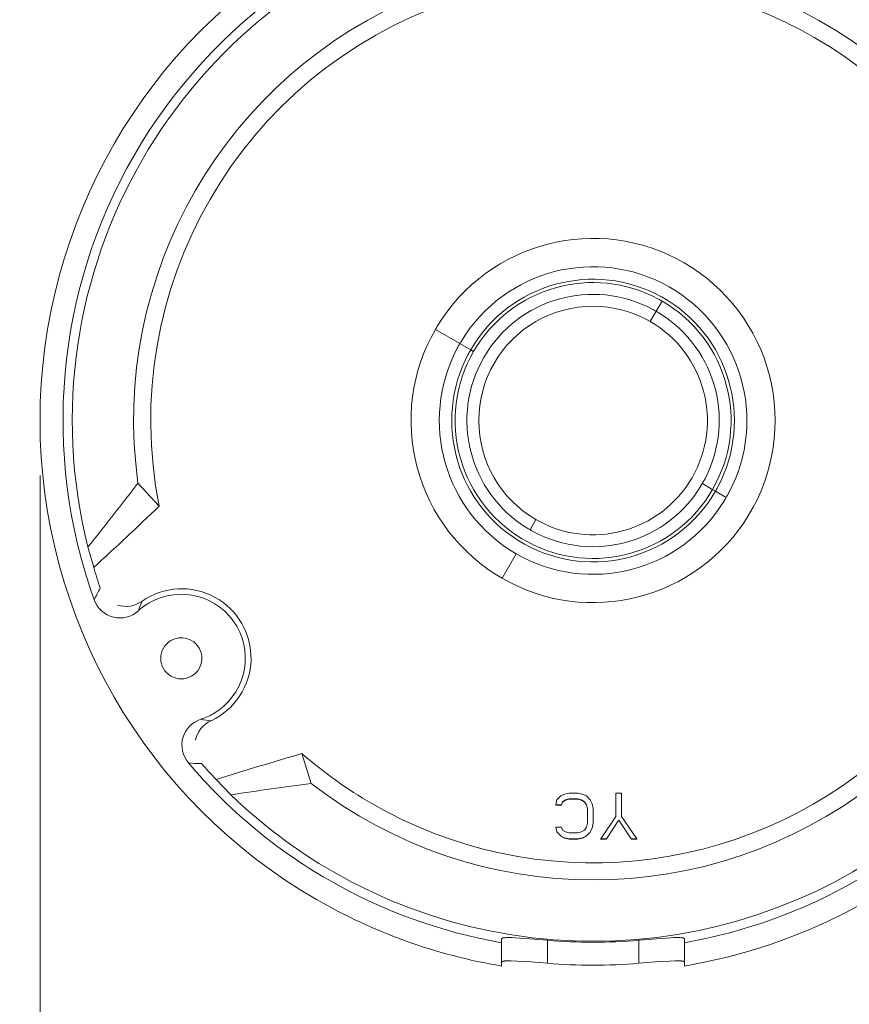
# Model space of a CAD drawing. Units: millimetres. Extents: x -415 to -19, y 12 to 285.
# Drawn here: x -157 to -88, y 67 to 148 of the extents above; entities that cross this region are included whole.
import ezdxf

# ---------------------------------------------------------------- set-up
doc = ezdxf.new("R2010")
doc.units = ezdxf.units.MM
doc.header["$MEASUREMENT"] = 0
doc.layers.add('Layer 1', color=7, linetype='Continuous', lineweight=0)

# ---------------------------------------------------------------- blocks, each defined once
blk = doc.blocks.new('Block_7')
at = {"layer": 'Layer 1', "color": 18, "lineweight": 9, "true_color": 0x010101}
for p, q in [((-103.483, 125.226), (-103.967, 124.389)), ((-103.971, 124.38), (-104.453, 123.547)), ((-120.195, 121.706), (-122.222, 122.876)), ((-120.195, 121.706), (-119.303, 121.191)), ((-119.303, 121.191), (-119.066, 121.054)), ((-145.059, 108.268), (-146.811, 110.174)), ((-100.146, 110.131), (-99.331, 109.66)), ((-99.305, 109.645), (-99.068, 109.508)), ((-99.068, 109.508), (-98.176, 108.993)), ((-113.91, 107.166), (-114.399, 106.318)), ((-150.948, 104.896), (-150.471, 103.2)), ((-116.712, 102.313), (-115.542, 104.34)), ((-132.481, 85.352), (-133.255, 87.822)), ((-140.35, 85.67), (-139.119, 84.408)), ((-112.254, 83.59), (-112.175, 83.991)), ((-112.175, 83.991), (-111.861, 84.312)), ((-111.861, 84.312), (-111.546, 84.473)), ((-111.47, 83.958), (-111.707, 83.797)), ((-111.468, 83.992), (-111.705, 83.831)), ((-111.546, 84.473), (-111.153, 84.553)), ((-111.155, 84.038), (-111.47, 83.958)), ((-111.468, 83.992), (-111.47, 83.958)), ((-111.153, 84.073), (-111.468, 83.992)), ((-111.153, 84.073), (-111.155, 84.038)), ((-110.447, 84.038), (-111.155, 84.038)), ((-111.153, 84.553), (-110.445, 84.553)), ((-110.445, 84.073), (-111.153, 84.073)), ((-110.445, 84.073), (-110.447, 84.038)), ((-110.132, 83.958), (-110.447, 84.038)), ((-110.445, 84.553), (-110.052, 84.473)), ((-110.13, 83.992), (-110.445, 84.073)), ((-110.13, 83.992), (-110.132, 83.958)), ((-109.895, 83.797), (-110.132, 83.958)), ((-109.894, 83.831), (-110.13, 83.992)), ((-110.052, 84.473), (-109.738, 84.312)), ((-109.738, 84.312), (-109.423, 83.991)), ((-109.422, 83.988), (-109.266, 83.67)), ((-107.298, 84.553), (-106.828, 84.553)), ((-107.298, 82.624), (-107.298, 84.553)), ((-106.828, 84.553), (-106.828, 82.624)), ((-112.254, 83.59), (-112.258, 83.556)), ((-111.785, 83.556), (-112.258, 83.556)), ((-111.783, 83.59), (-112.254, 83.59)), ((-111.783, 83.589), (-111.785, 83.556)), ((-111.705, 83.831), (-111.783, 83.591)), ((-109.737, 83.59), (-109.894, 83.831)), ((-109.658, 83.268), (-109.737, 83.59)), ((-109.658, 82.062), (-109.658, 83.268)), ((-109.266, 83.668), (-109.187, 83.268)), ((-109.187, 83.267), (-109.187, 82.062)), ((-107.298, 82.624), (-108.556, 80.776)), ((-108.086, 80.776), (-107.078, 82.281)), ((-107.063, 82.304), (-106.039, 80.776)), ((-106.827, 82.624), (-105.573, 80.782)), ((-112.254, 81.739), (-111.783, 81.739)), ((-112.175, 81.338), (-112.254, 81.739)), ((-111.783, 81.739), (-111.705, 81.498)), ((-111.705, 81.498), (-111.468, 81.337)), ((-110.13, 81.337), (-109.894, 81.498)), ((-109.894, 81.498), (-109.737, 81.74)), ((-109.737, 81.74), (-109.658, 82.062)), ((-109.266, 81.66), (-109.423, 81.338)), ((-109.187, 82.062), (-109.266, 81.66)), ((-111.861, 81.017), (-112.175, 81.338)), ((-111.861, 81.017), (-111.864, 80.982)), ((-111.549, 80.821), (-111.864, 80.982)), ((-111.546, 80.856), (-111.861, 81.017)), ((-111.546, 80.856), (-111.549, 80.821)), ((-111.155, 80.741), (-111.549, 80.821)), ((-111.153, 80.776), (-111.546, 80.856)), ((-111.468, 81.337), (-111.153, 81.257)), ((-111.153, 80.776), (-111.155, 80.741)), ((-110.447, 80.741), (-111.155, 80.741)), ((-111.153, 81.257), (-110.445, 81.257)), ((-110.445, 80.776), (-111.153, 80.776)), ((-110.053, 80.821), (-110.447, 80.741)), ((-110.445, 80.776), (-110.447, 80.741)), ((-110.445, 81.257), (-110.137, 81.335)), ((-110.052, 80.856), (-110.445, 80.776)), ((-109.738, 80.982), (-110.053, 80.821)), ((-110.052, 80.856), (-110.053, 80.821)), ((-109.738, 81.017), (-110.052, 80.856)), ((-109.434, 81.328), (-109.738, 81.017)), ((-108.556, 80.776), (-108.558, 80.74)), ((-108.083, 80.742), (-108.558, 80.74)), ((-108.086, 80.776), (-108.556, 80.776)), ((-108.083, 80.742), (-108.085, 80.769)), ((-106.039, 80.776), (-106.037, 80.741)), ((-105.569, 80.776), (-106.039, 80.776)), ((-105.564, 80.741), (-106.037, 80.741)), ((-105.564, 80.741), (-105.569, 80.776)), ((-116.745, 72.503), (-116.744, 72.506)), ((-116.745, 72.501), (-116.745, 72.503)), ((-116.745, 72.498), (-116.745, 72.501)), ((-116.745, 72.185), (-116.745, 72.498)), ((-116.744, 72.508), (-116.743, 72.51)), ((-116.744, 72.506), (-116.744, 72.508)), ((-116.743, 72.51), (-116.742, 72.513)), ((-116.742, 72.513), (-116.741, 72.515)), ((-116.741, 72.515), (-116.74, 72.518)), ((-116.74, 72.518), (-116.739, 72.52)), ((-116.739, 72.52), (-116.737, 72.522)), ((-116.737, 72.522), (-116.736, 72.524)), ((-116.736, 72.524), (-116.734, 72.526)), ((-116.734, 72.526), (-116.732, 72.529)), ((-116.732, 72.529), (-116.73, 72.531)), ((-116.73, 72.531), (-116.728, 72.533)), ((-116.728, 72.533), (-116.725, 72.535)), ((-116.725, 72.535), (-116.723, 72.537)), ((-116.723, 72.537), (-116.72, 72.539)), ((-116.72, 72.539), (-116.717, 72.541)), ((-116.717, 72.541), (-116.714, 72.543)), ((-116.714, 72.543), (-116.711, 72.545)), ((-116.711, 72.545), (-116.708, 72.547)), ((-116.708, 72.547), (-116.704, 72.549)), ((-116.704, 72.549), (-116.701, 72.55)), ((-116.701, 72.55), (-116.697, 72.552)), ((-116.697, 72.552), (-116.693, 72.554)), ((-116.693, 72.554), (-116.689, 72.556)), ((-116.689, 72.556), (-116.685, 72.557)), ((-116.685, 72.557), (-116.676, 72.561)), ((-116.676, 72.561), (-116.667, 72.564)), ((-116.667, 72.564), (-116.657, 72.567)), ((-116.657, 72.567), (-116.647, 72.57)), ((-116.647, 72.57), (-116.636, 72.573)), ((-116.636, 72.573), (-116.624, 72.575)), ((-116.624, 72.575), (-116.612, 72.578)), ((-116.612, 72.578), (-116.6, 72.58)), ((-116.6, 72.58), (-116.573, 72.585)), ((-116.573, 72.585), (-116.544, 72.589)), ((-116.544, 72.589), (-116.512, 72.593)), ((-116.512, 72.593), (-116.479, 72.596)), ((-116.479, 72.596), (-116.444, 72.599)), ((-116.444, 72.599), (-116.367, 72.604)), ((-116.367, 72.604), (-116.283, 72.606)), ((-116.283, 72.606), (-116.092, 72.608)), ((-116.092, 72.608), (-115.872, 72.603)), ((-115.872, 72.603), (-115.627, 72.593)), ((-115.627, 72.593), (-114.424, 72.512)), ((-114.424, 72.512), (-112.965, 72.388)), ((-105.406, 72.388), (-103.947, 72.512)), ((-103.947, 72.512), (-102.744, 72.593)), ((-102.744, 72.593), (-102.499, 72.603)), ((-102.499, 72.603), (-102.279, 72.608)), ((-102.279, 72.608), (-102.088, 72.606)), ((-102.088, 72.606), (-102.003, 72.604)), ((-102.003, 72.604), (-101.927, 72.599)), ((-101.927, 72.599), (-101.892, 72.596)), ((-101.892, 72.596), (-101.858, 72.593)), ((-101.858, 72.593), (-101.827, 72.589)), ((-101.827, 72.589), (-101.798, 72.585)), ((-101.798, 72.585), (-101.771, 72.58)), ((-101.771, 72.58), (-101.759, 72.578)), ((-101.759, 72.578), (-101.746, 72.575)), ((-101.746, 72.575), (-101.735, 72.573)), ((-101.735, 72.573), (-101.724, 72.57)), ((-101.724, 72.57), (-101.713, 72.567)), ((-101.713, 72.567), (-101.704, 72.564)), ((-101.704, 72.564), (-101.694, 72.561)), ((-101.694, 72.561), (-101.686, 72.557)), ((-101.686, 72.557), (-101.681, 72.556)), ((-101.681, 72.556), (-101.677, 72.554)), ((-101.677, 72.554), (-101.674, 72.552)), ((-101.674, 72.552), (-101.67, 72.55)), ((-101.67, 72.55), (-101.666, 72.549)), ((-101.666, 72.549), (-101.663, 72.547)), ((-101.663, 72.547), (-101.66, 72.545)), ((-101.66, 72.545), (-101.656, 72.543)), ((-101.656, 72.543), (-101.654, 72.541)), ((-101.654, 72.541), (-101.651, 72.539)), ((-101.651, 72.539), (-101.648, 72.537)), ((-101.648, 72.537), (-101.645, 72.535)), ((-101.645, 72.535), (-101.643, 72.533)), ((-101.643, 72.533), (-101.641, 72.531)), ((-101.641, 72.531), (-101.639, 72.529)), ((-101.639, 72.529), (-101.637, 72.527)), ((-101.637, 72.527), (-101.635, 72.524)), ((-101.635, 72.524), (-101.633, 72.522)), ((-101.633, 72.522), (-101.632, 72.52)), ((-101.632, 72.52), (-101.631, 72.518)), ((-101.631, 72.518), (-101.629, 72.515)), ((-101.629, 72.515), (-101.628, 72.513)), ((-101.628, 72.513), (-101.628, 72.51)), ((-101.628, 72.51), (-101.627, 72.508)), ((-101.627, 72.508), (-101.626, 72.506)), ((-101.626, 72.506), (-101.626, 72.503)), ((-101.626, 72.503), (-101.626, 72.501)), ((-101.626, 72.501), (-101.626, 72.498)), ((-101.626, 72.498), (-101.626, 72.185)), ((-116.745, 70.257), (-116.745, 72.185)), ((-112.965, 70.481), (-112.965, 72.388)), ((-105.406, 70.481), (-105.406, 72.388)), ((-101.626, 72.185), (-101.626, 70.257)), ((-116.723, 70.609), (-116.725, 70.607)), ((-116.72, 70.611), (-116.723, 70.609)), ((-116.718, 70.613), (-116.72, 70.611)), ((-116.715, 70.615), (-116.718, 70.613)), ((-116.712, 70.617), (-116.715, 70.615)), ((-116.709, 70.618), (-116.712, 70.617)), ((-116.706, 70.62), (-116.709, 70.618)), ((-116.703, 70.622), (-116.706, 70.62)), ((-116.699, 70.624), (-116.703, 70.622)), ((-116.696, 70.625), (-116.699, 70.624)), ((-116.692, 70.627), (-116.696, 70.625)), ((-116.688, 70.629), (-116.692, 70.627)), ((-116.68, 70.632), (-116.688, 70.629)), ((-116.672, 70.635), (-116.68, 70.632)), ((-116.663, 70.638), (-116.672, 70.635)), ((-116.653, 70.641), (-116.663, 70.638)), ((-116.643, 70.643), (-116.653, 70.641)), ((-116.633, 70.646), (-116.643, 70.643)), ((-116.622, 70.649), (-116.633, 70.646)), ((-116.611, 70.651), (-116.622, 70.649)), ((-116.586, 70.656), (-116.611, 70.651)), ((-116.56, 70.66), (-116.586, 70.656)), ((-116.532, 70.664), (-116.56, 70.66)), ((-116.502, 70.668), (-116.532, 70.664)), ((-116.471, 70.671), (-116.502, 70.668)), ((-116.402, 70.676), (-116.471, 70.671)), ((-116.326, 70.68), (-116.402, 70.676)), ((-116.155, 70.684), (-116.326, 70.68)), ((-115.958, 70.683), (-116.155, 70.684)), ((-115.495, 70.667), (-115.958, 70.683)), ((-114.339, 70.593), (-115.495, 70.667)), ((-112.965, 70.481), (-114.339, 70.593)), ((-104.031, 70.593), (-105.406, 70.481)), ((-102.875, 70.667), (-104.031, 70.593)), ((-102.412, 70.683), (-102.875, 70.667)), ((-102.215, 70.684), (-102.412, 70.683)), ((-102.044, 70.68), (-102.215, 70.684)), ((-101.968, 70.676), (-102.044, 70.68)), ((-101.9, 70.671), (-101.968, 70.676)), ((-101.868, 70.668), (-101.9, 70.671)), ((-101.838, 70.664), (-101.868, 70.668)), ((-101.81, 70.66), (-101.838, 70.664)), ((-101.784, 70.656), (-101.81, 70.66)), ((-101.76, 70.651), (-101.784, 70.656)), ((-101.748, 70.649), (-101.76, 70.651)), ((-101.738, 70.646), (-101.748, 70.649)), ((-101.727, 70.644), (-101.738, 70.646)), ((-101.717, 70.641), (-101.727, 70.644)), ((-101.708, 70.638), (-101.717, 70.641)), ((-101.699, 70.635), (-101.708, 70.638)), ((-101.69, 70.632), (-101.699, 70.635)), ((-101.682, 70.629), (-101.69, 70.632)), ((-101.679, 70.627), (-101.682, 70.629)), ((-101.675, 70.625), (-101.679, 70.627)), ((-101.671, 70.624), (-101.675, 70.625)), ((-101.668, 70.622), (-101.671, 70.624)), ((-101.665, 70.62), (-101.668, 70.622)), ((-101.662, 70.618), (-101.665, 70.62)), ((-101.659, 70.617), (-101.662, 70.618)), ((-101.656, 70.615), (-101.659, 70.617)), ((-101.653, 70.613), (-101.656, 70.615)), ((-101.65, 70.611), (-101.653, 70.613)), ((-101.648, 70.609), (-101.65, 70.611)), ((-101.645, 70.607), (-101.648, 70.609))]:
    blk.add_line(p, q, dxfattribs=at)
for points, knots in [([(-86.325, 154.945), (-100.471, 163.113), (-117.9, 163.113), (-132.046, 154.945), (-146.192, 146.778), (-154.907, 131.684), (-154.907, 115.349), (-154.907, 99.015), (-146.192, 83.921), (-132.046, 75.754)], [0, 0, 0, 0, 1, 1, 1, 2, 2, 2, 3, 3, 3, 3]), ([(-116.967, 158.475), (-129.654, 156.186), (-140.69, 148.425), (-147.136, 137.26), (-153.582, 126.095), (-154.785, 112.658), (-150.424, 100.526)], [0, 0, 0, 0, 1, 1, 1, 2, 2, 2, 2]), ([(-101.626, 70.257), (-82.599, 73.447), (-67.622, 88.236), (-64.192, 107.22), (-60.762, 126.205), (-69.617, 145.299), (-86.324, 154.945)], [0, 0, 0, 0, 1, 1, 1, 2, 2, 2, 2]), ([(-97.964, 109.376), (-94.731, 115.449), (-96.916, 122.991), (-102.894, 126.396), (-108.872, 129.801), (-116.474, 127.832), (-120.048, 121.953)], [0, 0, 0, 0, 1, 1, 1, 2, 2, 2, 2]), ([(-98.873, 109.86), (-95.878, 115.486), (-97.945, 122.475), (-103.519, 125.566), (-109.093, 128.657), (-116.116, 126.711), (-119.303, 121.191)], [0, 0, 0, 0, 1, 1, 1, 2, 2, 2, 2]), ([(-96.323, 107.53), (-94.218, 110.992), (-93.598, 115.156), (-94.602, 119.081), (-95.606, 123.006), (-98.15, 126.36), (-101.659, 128.386)], [0, 0, 0, 0, 1, 1, 1, 2, 2, 2, 2]), ([(-104.242, 124.531), (-109.209, 127.206), (-115.402, 125.445), (-118.22, 120.558), (-121.037, 115.671), (-119.458, 109.429), (-114.655, 106.471)], [0, 0, 0, 0, 1, 1, 1, 2, 2, 2, 2]), ([(-104.461, 123.533), (-107.384, 125.221), (-110.986, 125.221), (-113.91, 123.533), (-116.834, 121.845), (-118.635, 118.726), (-118.635, 115.349), (-118.635, 111.973), (-116.834, 108.854), (-113.91, 107.166)], [0, 0, 0, 0, 1, 1, 1, 2, 2, 2, 3, 3, 3, 3]), ([(-113.91, 107.166), (-109.391, 104.556), (-103.611, 106.105), (-101.002, 110.625), (-98.392, 115.144), (-99.941, 120.924), (-104.46, 123.533)], [0, 0, 0, 0, 1, 1, 1, 2, 2, 2, 2]), ([(-122.222, 122.876), (-124.218, 119.419), (-124.759, 115.31), (-123.726, 111.453), (-122.692, 107.597), (-120.169, 104.309), (-116.712, 102.313)], [0, 0, 0, 0, 1, 1, 1, 2, 2, 2, 2]), ([(-119.498, 120.839), (-122.493, 115.213), (-120.426, 108.224), (-114.852, 105.133), (-109.278, 102.042), (-102.255, 103.988), (-99.068, 109.508)], [0, 0, 0, 0, 1, 1, 1, 2, 2, 2, 2]), ([(-119.062, 121.052), (-120.604, 118.381), (-120.998, 115.201), (-120.156, 112.234), (-119.314, 109.268), (-117.307, 106.77), (-114.592, 105.308)], [0, 0, 0, 0, 1, 1, 1, 2, 2, 2, 2]), ([(-140.764, 90.532), (-138.803, 91.448), (-137.526, 93.391), (-137.463, 95.554), (-137.401, 97.717), (-138.563, 99.73), (-140.468, 100.758), (-142.373, 101.785), (-144.694, 101.651), (-146.467, 100.411)], [0, 0, 0, 0, 1, 1, 1, 2, 2, 2, 3, 3, 3, 3]), ([(-140.584, 91.111), (-138.053, 92.572), (-137.185, 95.809), (-138.647, 98.34), (-140.108, 100.871), (-143.344, 101.738), (-145.875, 100.277)], [0, 0, 0, 0, 1, 1, 1, 2, 2, 2, 2]), ([(-150.424, 100.526), (-150.169, 99.814), (-149.575, 99.278), (-148.842, 99.096), (-148.109, 98.915), (-147.333, 99.112), (-146.776, 99.622)], [0, 0, 0, 0, 1, 1, 1, 2, 2, 2, 2]), ([(-144.08, 97.167), (-144.606, 96.863), (-144.93, 96.302), (-144.93, 95.694), (-144.93, 95.086), (-144.606, 94.525), (-144.08, 94.221), (-143.554, 93.917), (-142.905, 93.917), (-142.379, 94.221)], [0, 0, 0, 0, 1, 1, 1, 2, 2, 2, 3, 3, 3, 3]), ([(-142.379, 94.221), (-141.565, 94.691), (-141.287, 95.731), (-141.756, 96.545), (-142.226, 97.358), (-143.266, 97.637), (-144.08, 97.167)], [0, 0, 0, 0, 1, 1, 1, 2, 2, 2, 2]), ([(-141.601, 90.659), (-142.321, 90.431), (-142.879, 89.858), (-143.088, 89.132), (-143.297, 88.407), (-143.13, 87.625), (-142.642, 87.048)], [0, 0, 0, 0, 1, 1, 1, 2, 2, 2, 2])]:
    blk.add_open_spline(points, degree=3, knots=knots, dxfattribs=at)
for points in [[(-121.014, 156.744), (-143.343, 150.363), (-156.587, 127.423), (-150.948, 104.896)], [(-123.516, 150.522), (-139.587, 143.974), (-149.176, 127.366), (-146.811, 110.174)], [(-120.99, 149.958), (-138.319, 144.047), (-148.605, 126.231), (-145.059, 108.268)], [(-90.902, 147.017), (-92.961, 148.205), (-95.131, 149.19), (-97.381, 149.958)], [(-71.56, 110.174), (-69.195, 127.366), (-78.783, 143.974), (-94.855, 150.522)], [(-73.312, 108.268), (-70.282, 123.618), (-77.353, 139.194), (-90.902, 147.017)], [(-101.659, 128.386), (-108.744, 132.476), (-117.798, 130.16), (-122.048, 123.169)], [(-103.779, 125.391), (-109.209, 128.314), (-115.979, 126.392), (-119.062, 121.052)], [(-103.483, 125.226), (-103.581, 125.283), (-103.68, 125.338), (-103.779, 125.391)], [(-99.309, 109.647), (-96.159, 115.102), (-98.028, 122.077), (-103.483, 125.226)], [(-103.971, 124.381), (-104.061, 124.432), (-104.151, 124.482), (-104.242, 124.531)], [(-103.716, 124.228), (-103.8, 124.28), (-103.885, 124.331), (-103.971, 124.38)], [(-100.154, 110.136), (-97.333, 115.023), (-98.911, 121.268), (-103.716, 124.228)], [(-122.048, 123.169), (-122.107, 123.072), (-122.165, 122.974), (-122.222, 122.876)], [(-120.407, 121.323), (-123.626, 115.276), (-121.474, 107.766), (-115.542, 104.34)], [(-120.195, 121.706), (-120.268, 121.579), (-120.338, 121.452), (-120.407, 121.323)], [(-120.048, 121.953), (-120.098, 121.871), (-120.147, 121.789), (-120.195, 121.706)], [(-119.303, 121.191), (-119.37, 121.075), (-119.435, 120.957), (-119.498, 120.839)], [(-150.948, 104.896), (-149.546, 106.638), (-148.167, 108.397), (-146.811, 110.174)], [(-114.129, 106.168), (-109.164, 103.494), (-102.974, 105.252), (-100.154, 110.135)], [(-114.592, 105.308), (-109.162, 102.385), (-102.392, 104.307), (-99.309, 109.647)], [(-99.068, 109.508), (-99.001, 109.624), (-98.936, 109.741), (-98.873, 109.86)], [(-98.176, 108.993), (-98.103, 109.12), (-98.032, 109.247), (-97.964, 109.376)], [(-150.471, 103.2), (-148.649, 104.87), (-146.845, 106.56), (-145.059, 108.268)], [(-115.542, 104.34), (-109.558, 100.886), (-101.912, 102.842), (-98.323, 108.746)], [(-98.323, 108.746), (-98.273, 108.828), (-98.224, 108.91), (-98.176, 108.993)], [(-116.712, 102.313), (-109.627, 98.223), (-100.572, 100.539), (-96.323, 107.53)], [(-114.655, 106.471), (-114.57, 106.419), (-114.485, 106.368), (-114.399, 106.318)], [(-114.399, 106.318), (-114.31, 106.267), (-114.22, 106.216), (-114.129, 106.168)], [(-150.471, 103.2), (-150.302, 102.624), (-150.12, 102.052), (-149.927, 101.484)], [(-149.927, 101.484), (-150.108, 101.172), (-150.274, 100.853), (-150.424, 100.526)], [(-148.511, 100.091), (-147.817, 99.876), (-147.062, 99.994), (-146.467, 100.411)], [(-146.467, 100.411), (-146.584, 100.153), (-146.687, 99.89), (-146.776, 99.622)], [(-145.875, 100.277), (-146.198, 100.091), (-146.5, 99.871), (-146.776, 99.622)], [(-140.764, 90.532), (-141.422, 90.225), (-141.902, 89.63), (-142.062, 88.922)], [(-141.601, 90.659), (-141.247, 90.774), (-140.906, 90.925), (-140.584, 91.111)], [(-141.601, 90.659), (-141.324, 90.602), (-141.045, 90.56), (-140.764, 90.532)], [(-133.255, 87.822), (-135.627, 87.13), (-137.993, 86.412), (-140.35, 85.67)], [(-133.255, 87.822), (-131.465, 86.258), (-129.527, 84.871), (-127.468, 83.682)], [(-127.468, 83.682), (-113.919, 75.86), (-96.894, 77.524), (-85.116, 87.822)], [(-142.642, 87.048), (-142.284, 87.014), (-141.924, 86.998), (-141.564, 86.999)], [(-142.642, 87.048), (-139.379, 83.19), (-135.473, 79.925), (-131.096, 77.399)], [(-141.564, 86.999), (-141.169, 86.548), (-140.764, 86.104), (-140.35, 85.67)], [(-101.626, 72.185), (-91.519, 73.955), (-82.355, 79.215), (-75.728, 87.048)], [(-132.481, 85.352), (-134.697, 85.066), (-136.911, 84.752), (-139.119, 84.408)], [(-132.481, 85.352), (-118.774, 74.708), (-99.596, 74.708), (-85.89, 85.352)], [(-139.119, 84.408), (-136.587, 81.958), (-133.763, 79.828), (-130.711, 78.066)], [(-130.711, 78.066), (-114.065, 68.456), (-93.065, 71.044), (-79.251, 84.409)], [(-131.096, 77.399), (-126.655, 74.834), (-121.797, 73.07), (-116.745, 72.185)], [(-132.046, 75.754), (-127.315, 73.022), (-122.133, 71.161), (-116.745, 70.257)], [(-112.965, 72.388), (-110.45, 72.167), (-107.921, 72.167), (-105.406, 72.388)], [(-112.965, 70.481), (-110.45, 70.269), (-107.921, 70.269), (-105.406, 70.481)]]:
    blk.add_open_spline(points, degree=3, dxfattribs=at)

msp = doc.modelspace()

# ---------------------------------------------------------------- linework, layer by layer
at = {"layer": 'Layer 1', "color": 18, "lineweight": 9, "true_color": 0x010101}
msp.add_line((-154.907, 110.792), (-154.907, 56.213), dxfattribs=at)

# ---------------------------------------------------------------- block references
at = {"layer": 'Layer 1'}
msp.add_blockref('Block_7', (0, 0), dxfattribs=at)

doc.saveas('drawing.dxf')
